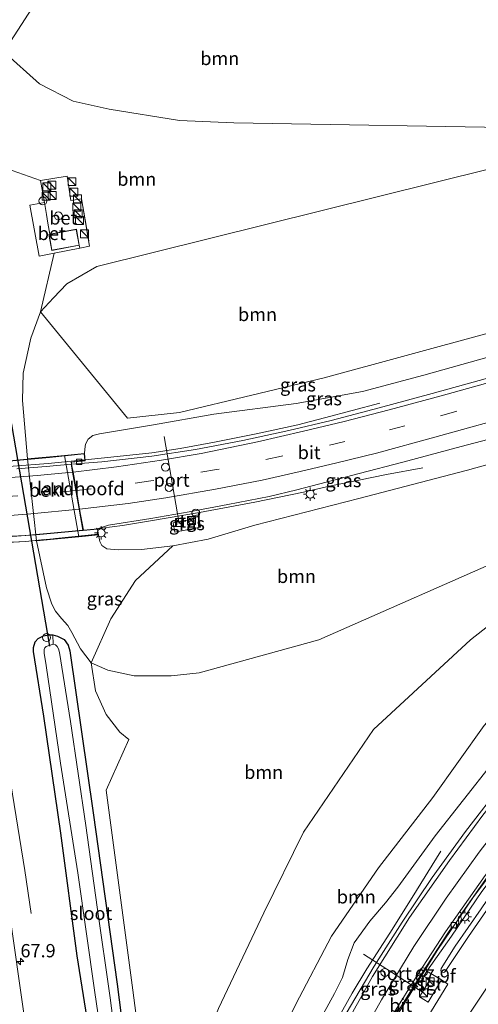
# Model space of a CAD drawing. Units: metres. Extents: x 109996 to 113675, y 389171 to 393752.
# Drawn here: x 110438 to 110524, y 393047 to 393232 of the extents above; entities that cross this region are included whole.
import ezdxf
from ezdxf.enums import TextEntityAlignment as Align

# ---------------------------------------------------------------- set-up
doc = ezdxf.new("R2010")
doc.units = ezdxf.units.M
doc.linetypes.add('IE-TERREINAFSCHEIDING', pattern=[10, 8, -2])
doc.linetypes.add('VW-3-9_STREEP', pattern=[12, 3, -9])
doc.layers.get('0').update_dxf_attribs({"lineweight": 25})
for name, color, linetype, lineweight in [('B-ME-AL-OVERIG-S-B1', 7, 'Continuous', 18), ('B-ME-AM-KILOMETR-S-B1', 7, 'Continuous', 18), ('B-ME-BV-GELEIDECONSTRUCTIE-GELEIDERAIL-L-B1', 213, 'BV-GELEIDERAIL', 18), ('B-ME-BV-GELEIDECONSTRUCTIE-GELEIDERAIL-L-B2', 213, 'BV-GELEIDERAIL', 18), ('B-ME-GR-BOOM-GV-B6', 93, 'Continuous', 18), ('B-ME-GW-KRUINLIJN-L-B1', 93, 'Continuous', 18), ('B-ME-GW-TEENLIJN-L-B1', 93, 'Continuous', 18), ('B-ME-IE-GRASLAND-GV-B6', 93, 'Continuous', 18), ('B-ME-IE-HULPGEOMETRIE-L-B1', 53, 'Continuous', 18), ('B-ME-IE-INRICHTINGSELEMENT-S-B1', 253, 'Continuous', 18), ('B-ME-IE-MEUBILAIR_WEGMEUBILAIR-LICHTMAST-S-B1', 8, 'Continuous', 18), ('B-ME-IE-TERREINAFSCHEIDING-DOORGANG-L-B1', 8, 'IE-TERREINAFSCHEIDING-KUNSTMATIG-OPEN', 18), ('B-ME-IE-TERREINAFSCHEIDING-RASTERHEKWERK-L-B1', 8, 'IE-TERREINAFSCHEIDING', 18), ('B-ME-IE-TERREINAFSCHEIDING-RASTERHEKWERK-L-B2', 8, 'IE-TERREINAFSCHEIDING', 18), ('B-ME-KG-KADASTRAAL-DAKRAND-L-B1', 13, 'Continuous', 18), ('B-ME-KW-LANDHOOFD-GV-B6', 173, 'Continuous', 18), ('B-ME-KW-VIADUCT-GV-B7', 173, 'Continuous', 18), ('B-ME-OB-BEKLEDING-GV-B6', 253, 'Continuous', 18), ('B-ME-OG-BEBOUWING-S-B1', 173, 'Continuous', 18), ('B-ME-OG-WATER-GV-B6', 153, 'Continuous', 18), ('B-ME-VH-VERH_SOORT-BETON-OVERIG-GV-B6', 8, 'IE-TERREINAFSCHEIDING-NATUURLIJK-HOUTWAL', 18), ('B-ME-VH-VERH_SOORT-BITUMEN-GV-B6', 8, 'IE-TERREINAFSCHEIDING-NATUURLIJK-HOUTWAL', 18), ('B-ME-VH-VERH_SOORT-BITUMEN-GV-B7', 8, 'Continuous', 18), ('B-ME-VH-VERH_SOORT-TEGELS-GV-B6', 8, 'Continuous', 18), ('B-ME-VV-KOLK-S-B1', 8, 'Continuous', 18), ('B-ME-VW-DRIP-S-B1', 8, 'Continuous', 18), ('B-ME-VW-MARKERING-39STREEP-015-L-B1', 255, 'VW-3-9_STREEP', 18), ('B-ME-VW-MARKERING-39STREEP-015-L-B2', 255, 'VW-3-9_STREEP', 18), ('B-ME-VW-MARKERING-STREEP-015-L-B1', 7, 'Continuous', 18), ('B-ME-VW-MARKERING-STREEP-015-L-B2', 7, 'Continuous', 18), ('B-ME-VW-MEUBILAIR_WEGMEUBILAIR-PORTAAL-L-B1', 8, 'Continuous', 18)]:
    doc.layers.add(name, color=color, linetype=linetype, lineweight=lineweight)
doc.layers.add('B-ME-GW-INSTEEKWATERGANG-L-B1', color=10, linetype='Continuous')
doc.layers.add('B-ME-KW-DUIKER-L-B1', color=10, linetype='Continuous')
doc.styles.add('NLCS-ISO', font='NLCS-ISO.TTF')
doc.linetypes.add('BV-GELEIDERAIL', pattern='A,10,-3,[108,NLCS.SHX,S=1,R=0,X=0,Y=0],-3', length=16)
doc.linetypes.add('IE-TERREINAFSCHEIDING-KUNSTMATIG-OPEN', pattern='A,7,-1.5,[67,NLCS.SHX,S=0.75,R=0,X=0,Y=0],-1.5', length=10)
doc.linetypes.add('IE-TERREINAFSCHEIDING-NATUURLIJK-HOUTWAL', pattern='A,7,-1.5,[67,NLCS.SHX,S=0.75,R=45,X=0,Y=0],-1.5,7,-1.5,[70,NLCS.SHX,S=0.75,R=0,X=0,Y=0],-1.5', length=20)

# ---------------------------------------------------------------- blocks, each defined once
blk = doc.blocks.new('dtb')
blk.add_circle((0, 0), 0.75)
blk = doc.blocks.new('hecto')
for p, q in [((0, 0.625), (-0.625, 0)), ((0, -0.625), (0, 0.625)), ((-0.625, 0), (0.625, 0)), ((0.625, 0), (0, -0.625))]:
    blk.add_line(p, q)
blk = doc.blocks.new('kast')
blk.add_line((-0.75, -0.75), (0.75, 0.75))
blk.add_lwpolyline([(-0.75, 0.75), (0.75, 0.75), (0.75, -0.75), (-0.75, -0.75)], close=True)
blk = doc.blocks.new('lantaarnpaal')
for p, q in [((-0.75, 0), (-1.25, 0)), ((-0.88, 0.88), (-0.53, 0.53)), ((0, 0.75), (0, 1.25)), ((0.53, 0.53), (0.88, 0.88)), ((0.75, 0), (1.25, 0)), ((-0.53, -0.53), (-0.88, -0.88)), ((0, -0.75), (0, -1.25)), ((0.53, -0.53), (0.88, -0.88))]:
    blk.add_line(p, q)
blk.add_circle((0, 0), 0.75)
blk = doc.blocks.new('kolk')
blk.add_lwpolyline([(-0.5, -0.5), (0.5, -0.5), (0.5, 0.5), (-0.5, 0.5)], close=True)

msp = doc.modelspace()

# ---------------------------------------------------------------- linework, layer by layer
at = {"layer": 'B-ME-BV-GELEIDECONSTRUCTIE-GELEIDERAIL-L-B1'}
for points in [[(110450.224, 393149.476, 12.847), (110456.249, 393150.076, 12.897), (110462.815, 393150.799, 12.945), (110468.148, 393151.597, 13.007), (110474.623, 393152.825, 13.007), (110482.463, 393154.36, 13.09), (110490.262, 393156.049, 13.187), (110495.345, 393157.38, 13.121), (110505.735, 393160.15, 12.682)], [(110440.043, 393064.063, 6.064), (110438.889, 393072.168, 6.179), (110436.515, 393086.572, 6.808), (110434.638, 393098.433, 6.801), (110432.686, 393110.319, 6.79), (110430.819, 393122.185, 6.778), (110429.626, 393130.083, 6.76), (110426.545, 393149.82, 6.725), (110425.542, 393156.412, 6.733), (110425.39, 393157.715, 6.749)], [(110451.39, 393136.36, 13.444), (110457.252, 393137.135, 13.485), (110462.528, 393138.001, 13.472), (110471.778, 393139.573, 13.49), (110482.217, 393141.498, 13.437), (110491.362, 393143.409, 13.481), (110496.529, 393144.551, 13.419), (110501.762, 393145.643, 13.209), (110506.98, 393146.717, 13.033), (110513.837, 393147.995, 12.77)], [(110480.878, 392978.97, 8.278), (110483.856, 392988.79, 8.472), (110487.847, 393000.098, 8.718), (110491.913, 393009.973, 8.968), (110497.318, 393022.1, 9.157), (110501.909, 393031.762, 9.363), (110506.775, 393041.205, 9.618), (110511.612, 393049.242, 9.754), (110516.558, 393057.108, 9.96), (110523.266, 393067.032, 10.25), (110531.239, 393077.702, 10.496), (110537.02, 393084.975, 10.645), (110543.09, 393092.05, 10.856), (110549.361, 393098.838, 11.005), (110552.997, 393102.546, 11.118)], [(110517.249, 393075.825, 10.03), (110511.847, 393067.125, 10.368), (110507.596, 393060.417, 10.329), (110503.273, 393053.659, 10.158), (110500.504, 393049.078, 10.07), (110497.874, 393044.405, 9.96), (110495.424, 393039.772, 9.908), (110491.874, 393032.652, 9.78), (110489.013, 393026.617, 9.64), (110485.16, 393018.146, 9.398), (110481.492, 393009.56, 9.258), (110479.423, 393004.579, 9.047), (110477.361, 392999.73, 8.779), (110474.702, 392993.589, 8.314), (110472.533, 392988.516, 8.015)]]:
    msp.add_polyline3d(points, dxfattribs=at)
at = {"layer": 'B-ME-BV-GELEIDECONSTRUCTIE-GELEIDERAIL-L-B2'}
for points in [[(110450.125, 393149.466, 12.846), (110443.277, 393148.755, 12.862), (110436.683, 393148.255, 12.809), (110429.908, 393147.895, 12.809), (110423.313, 393147.698, 12.8), (110416.628, 393147.616, 12.761), (110408.736, 393147.688, 12.717), (110402.032, 393147.971, 12.691), (110395.344, 393148.4, 12.695), (110388.767, 393149.015, 12.7), (110380.808, 393149.916, 12.704), (110374.167, 393150.823, 12.669), (110367.596, 393151.857, 12.638), (110362.552, 393152.821, 12.621), (110360.748, 393153.197, 12.613)], [(110364.058, 393139.11, 13.18), (110365.316, 393138.858, 13.2), (110373.947, 393137.522, 13.218), (110381.896, 393136.46, 13.213), (110392.449, 393135.385, 13.244), (110400.422, 393134.855, 13.239), (110408.453, 393134.541, 13.27), (110416.446, 393134.429, 13.301), (110424.432, 393134.464, 13.354), (110433.751, 393134.846, 13.393), (110441.716, 393135.413, 13.433), (110449.801, 393136.15, 13.433)]]:
    msp.add_polyline3d(points, dxfattribs=at)
at = {"layer": 'B-ME-GR-BOOM-GV-B6'}
for points in [[(110536.337, 393211.913, 6.275), (110478.244, 393212.895, 5.333), (110467.997, 393213.331, 5.43), (110454.755, 393215.47, 5.434), (110447.954, 393216.998, 5.496), (110441.61, 393220.222, 5.496), (110434.907, 393226.253, 5.452), (110442.805, 393238.555, 9.903), (110447.976, 393245.145, 11.65), (110486.498, 393244.902, 12.006), (110531.673, 393242.533, 12.353), (110536.337, 393211.913, 6.275)], [(110537.106, 393206.868, 6.318), (110452.43, 393185.857, 5.482), (110446.798, 393182.579, 5.465), (110444.261, 393179.975, 5.54), (110441.795, 393177.351, 5.61), (110444.378, 393188.34, 5.313), (110449.227, 393189.282, 5.218), (110451.068, 393189.675, 5.452), (110449.559, 393198.579, 5.425), (110447.55, 393198.288, 5.439), (110446.838, 393202.841, 5.324), (110441.784, 393202.042, 5.452), (110435.4, 393204.283, 5.452), (110431.87, 393220.482, 5.452), (110434.907, 393226.253, 5.452), (110441.61, 393220.222, 5.496), (110447.954, 393216.998, 5.496), (110454.755, 393215.47, 5.434), (110467.997, 393213.331, 5.43), (110478.244, 393212.895, 5.333), (110536.337, 393211.913, 6.275), (110537.106, 393206.868, 6.318)], [(110541.574, 393177.531, 12.334), (110495.248, 393164.93, 11.532), (110468.021, 393158.357, 11.532), (110458.19, 393157.339, 11.466), (110441.795, 393177.351, 5.61), (110444.261, 393179.975, 5.54), (110446.798, 393182.579, 5.465), (110452.43, 393185.857, 5.482), (110537.106, 393206.868, 6.318), (110541.574, 393177.531, 12.334)], [(110547.48, 393138.765, 8.53), (110531.599, 393132.045, 7.708), (110494.219, 393115.573, 6.562), (110471.689, 393109.416, 6.251), (110466.454, 393108.798, 6.264), (110459.451, 393108.806, 6.198), (110454.524, 393109.872, 6.08), (110451.388, 393111.26, 5.952), (110455.056, 393119.556, 8.033), (110459.723, 393126.782, 10.527), (110466.732, 393133.29, 12.48), (110473.396, 393134.541, 12.392), (110482.213, 393137.186, 12.335), (110501.8, 393142.21, 12.436), (110522.249, 393147.503, 12.37), (110545.175, 393153.896, 12.519), (110547.48, 393138.765, 8.53)], [(110462.235, 393026.642, 5.382), (110459.225, 393049.667, 5.342), (110454.173, 393087.301, 5.522), (110458.432, 393096.855, 5.645), (110456.775, 393098.205, 5.693), (110454.189, 393101.536, 5.702), (110452.158, 393106.021, 5.842), (110451.388, 393111.26, 5.952), (110454.524, 393109.872, 6.08), (110459.451, 393108.806, 6.198), (110466.454, 393108.798, 6.264), (110471.689, 393109.416, 6.251), (110494.219, 393115.573, 6.562), (110531.599, 393132.045, 7.708), (110547.48, 393138.765, 8.53), (110548.147, 393134.383, 8.678)], [(110549.548, 393125.188, 9.807), (110536.17, 393111.788, 9.543), (110525.366, 393099.445, 9.166), (110515.721, 393085.915, 9.095), (110505.485, 393072.712, 8.564), (110496.656, 393059.799, 8.318), (110489.931, 393047.02, 8.147), (110483.019, 393032.782, 7.985), (110477.438, 393020.851, 7.695), (110471.73, 393006.562, 7.339), (110467.977, 392994.767, 6.962), (110464.734, 392994.179, 6.387), (110463.063, 393009.411, 5.662), (110467.79, 393027.161, 5.461), (110475.361, 393046.205, 5.557), (110483.876, 393064.233, 5.829), (110491.337, 393079.41, 5.746), (110504.53, 393098.7, 6.022), (110522.83, 393115.586, 6.878), (110538.538, 393127.863, 7.84), (110548.147, 393134.383, 8.678), (110549.548, 393125.188, 9.807)], [(110548.147, 393134.383, 8.678), (110538.538, 393127.863, 7.84), (110522.83, 393115.586, 6.878), (110504.53, 393098.7, 6.022), (110491.337, 393079.41, 5.746), (110483.876, 393064.233, 5.829), (110475.361, 393046.205, 5.557)]]:
    msp.add_polyline3d(points, dxfattribs=at)
at = {"layer": 'B-ME-GW-INSTEEKWATERGANG-L-B1'}
for points in [[(110457.147, 392975.139, 5.908), (110456.737, 392975.199, 5.908), (110456.451, 392975.541, 5.904), (110456.291, 392976.299, 5.904), (110455.962, 392982.531, 5.9), (110456.508, 392992.87, 5.821), (110457.278, 393003.654, 5.662), (110457.235, 393009.833, 5.566), (110456.984, 393012.548, 5.575), (110456.578, 393015.052, 5.627), (110455.9, 393017.922, 5.645), (110455.096, 393020.831, 5.636), (110454.457, 393023.749, 5.632), (110452.006, 393035.66, 5.755), (110448.724, 393056.134, 5.816), (110445.667, 393079.194, 5.768), (110442.439, 393101.255, 5.711), (110440.519, 393113.406, 5.847), (110440.485, 393114.156, 5.847), (110440.789, 393115.22, 5.847), (110441.379, 393115.856, 5.847), (110442.374, 393116.353, 5.829), (110443.338, 393116.523, 5.79), (110444.153, 393116.522, 5.715)], [(110444.153, 393116.522, 5.715), (110445.04, 393116.278, 5.68), (110446.244, 393115.636, 5.68), (110447.029, 393114.592, 5.658), (110447.308, 393113.526, 5.649), (110451.709, 393083.053, 5.364), (110456.253, 393050.767, 5.281), (110459.843, 393022.749, 5.254), (110460.449, 393021.498, 5.272), (110460.916, 393019.919, 5.289), (110460.767, 393018.516, 5.311), (110460.301, 393017.572, 5.316), (110460.192, 393016.951, 5.324), (110459.61, 393013.014, 5.43), (110459.309, 393005.1, 5.605), (110458.636, 392995.759, 5.649), (110458.043, 392986.491, 5.759), (110457.983, 392976.036, 5.851), (110457.648, 392975.364, 5.904), (110457.147, 392975.139, 5.908)]]:
    msp.add_polyline3d(points, dxfattribs=at)
at = {"layer": 'B-ME-GW-KRUINLIJN-L-B1'}
msp.add_line((110518.547, 393050.811, 9.073), (110514.8, 393044.656, 9.025), dxfattribs=at)
for points in [[(110450.096, 393150.691, 12.143), (110450.142, 393151.468, 12.146), (110450.3, 393152.414, 12.146), (110450.792, 393153.378, 12.142), (110451.646, 393154.045, 12.111), (110452.921, 393154.343, 12.085), (110463.131, 393156.033, 12.072), (110474.448, 393158.092, 11.949), (110489.982, 393160.074, 12.124), (110502.445, 393162.305, 12.441), (110514.028, 393165.434, 12.511), (110542.221, 393173.283, 13.006)], [(110466.732, 393133.29, 12.48), (110460.824, 393132.616, 12.41), (110456.435, 393132.541, 12.37), (110454.297, 393132.743, 12.397), (110453.392, 393133.322, 12.441), (110453.01, 393134.072, 12.563), (110452.718, 393135.364, 12.707)], [(110470.245, 392986.201, 7.871), (110474.717, 392998.761, 8.178), (110479.882, 393013.589, 8.411), (110485.478, 393026.373, 8.731), (110491.182, 393038.055, 8.959), (110497.202, 393049.026, 9.113), (110498.687, 393052.046, 9.131), (110499.683, 393055.414, 9.188), (110500.886, 393058.57, 9.21), (110503.827, 393062.676, 9.267), (110506.836, 393066.111, 9.429), (110509.13, 393069.028, 9.534), (110516.138, 393078.74, 9.864), (110526.809, 393092.231, 10.224), (110535.128, 393102.544, 10.483), (110550.766, 393117.193, 11.034)], [(110553.601, 393098.581, 11.49), (110545.833, 393090.077, 11.009), (110540.254, 393083.602, 10.821), (110534.707, 393077.019, 10.61), (110529.339, 393069.709, 10.491), (110522.445, 393059.761, 10.254), (110518.018, 393053.157, 10.127), (110517.92, 393053.058, 10.145), (110517.709, 393052.997, 10.149), (110517.392, 393053.112, 10.145), (110517.249, 393053.303, 10.145), (110517.289, 393053.747, 10.14), (110519.959, 393057.961, 10.202), (110524.822, 393064.983, 10.351), (110530.319, 393073.028, 10.641), (110536.047, 393080.443, 10.79), (110541.266, 393086.812, 10.97), (110548.097, 393094.319, 11.295), (110553.441, 393099.632, 11.444)]]:
    msp.add_polyline3d(points, dxfattribs=at)
at = {"layer": 'B-ME-GW-TEENLIJN-L-B1'}
msp.add_line((110517.375, 393051.611, 9.161), (110518.547, 393050.811, 9.073), dxfattribs=at)
for points in [[(110536.337, 393211.913, 6.275), (110478.244, 393212.895, 5.333), (110467.997, 393213.331, 5.43), (110454.755, 393215.47, 5.434), (110447.954, 393216.998, 5.496), (110441.61, 393220.222, 5.496), (110434.907, 393226.253, 5.452)], [(110441.795, 393177.351, 5.61), (110444.261, 393179.975, 5.54), (110446.798, 393182.579, 5.465), (110452.43, 393185.857, 5.482), (110537.106, 393206.868, 6.318)], [(110439.39, 393149.651, 5.893), (110438.413, 393160.666, 5.974), (110438.528, 393165.775, 5.917), (110440.004, 393172.339, 5.763), (110441.795, 393177.351, 5.61)], [(110547.48, 393138.765, 8.53), (110531.599, 393132.045, 7.708), (110494.219, 393115.573, 6.562), (110471.689, 393109.416, 6.251), (110466.454, 393108.798, 6.264), (110459.451, 393108.806, 6.198), (110454.524, 393109.872, 6.08), (110451.388, 393111.26, 5.952)], [(110451.388, 393111.26, 5.952), (110449.354, 393113.922, 5.821), (110447.688, 393116.977, 5.807), (110446.964, 393118.298, 5.807), (110445.792, 393119.614, 5.807), (110444.64, 393120.963, 5.86), (110443.917, 393122.328, 5.93), (110442.917, 393125.406, 5.97), (110441.042, 393134.224, 5.97)], [(110548.147, 393134.383, 8.678), (110538.538, 393127.863, 7.84), (110522.83, 393115.586, 6.878), (110504.53, 393098.7, 6.022), (110491.337, 393079.41, 5.746), (110483.876, 393064.233, 5.829), (110475.361, 393046.205, 5.557), (110467.79, 393027.161, 5.461), (110463.063, 393009.411, 5.662)], [(110553.247, 393100.904, 10.645), (110546.419, 393094.111, 10.298), (110538.925, 393086.031, 9.987), (110532.329, 393077.844, 9.802), (110524.966, 393068.216, 9.565), (110519.254, 393059.843, 9.368), (110514.601, 393053.268, 9.161)], [(110555.579, 393085.597, 6.041), (110548.345, 393078.232, 5.93), (110538.088, 393066.497, 5.873), (110526.841, 393051.528, 5.785), (110518.469, 393039.072, 5.763), (110511.27, 393026.647, 5.799), (110503.049, 393012.116, 5.834), (110496.559, 392997.624, 5.746), (110491.822, 392984.212, 5.72), (110488.607, 392975.555, 5.768)]]:
    msp.add_polyline3d(points, dxfattribs=at)
at = {"layer": 'B-ME-IE-GRASLAND-GV-B6'}
for points in [[(110531.673, 393242.533, 12.353), (110486.498, 393244.902, 12.006), (110447.976, 393245.145, 11.65), (110442.805, 393238.555, 9.903), (110434.907, 393226.253, 5.452), (110432.268, 393229.811, 5.54), (110429.42, 393237.615, 5.737), (110426.882, 393244.645, 5.803), (110424.578, 393253.693, 5.789), (110432.497, 393253.286, 10.771), (110435.992, 393253.107, 12.552), (110436.229, 393249.76, 12.252), (110436.438, 393248.94, 12.243), (110436.821, 393248.478, 12.243), (110437.659, 393248.188, 12.225), (110439.765, 393248.057, 12.177), (110465.53, 393248.799, 12.524), (110493.205, 393247.933, 12.779), (110531.07, 393246.488, 13.132), (110531.673, 393242.533, 12.353)], [(110435.4, 393204.283, 5.452), (110441.784, 393202.042, 5.452), (110442.535, 393197.924, 5.455), (110439.831, 393197.409, 5.395), (110441.581, 393187.797, 5.368), (110444.378, 393188.34, 5.313), (110441.795, 393177.351, 5.61), (110440.004, 393172.339, 5.763), (110438.528, 393165.775, 5.917), (110438.413, 393160.666, 5.974), (110439.39, 393149.651, 5.893), (110441.042, 393134.224, 5.97), (110442.917, 393125.406, 5.97), (110443.917, 393122.328, 5.93), (110444.64, 393120.963, 5.86), (110445.792, 393119.614, 5.807), (110446.964, 393118.298, 5.807), (110447.688, 393116.977, 5.807), (110449.354, 393113.922, 5.821), (110451.388, 393111.26, 5.952), (110452.158, 393106.021, 5.842), (110454.189, 393101.536, 5.702), (110456.775, 393098.205, 5.693), (110458.432, 393096.855, 5.645), (110454.173, 393087.301, 5.522), (110459.225, 393049.667, 5.342), (110462.235, 393026.642, 5.382)], [(110542.221, 393173.283, 13.006), (110514.028, 393165.434, 12.511), (110502.445, 393162.305, 12.441), (110489.982, 393160.074, 12.124), (110474.448, 393158.092, 11.949), (110463.131, 393156.033, 12.072), (110452.921, 393154.343, 12.085), (110451.646, 393154.045, 12.111), (110450.792, 393153.378, 12.142), (110450.3, 393152.414, 12.146), (110450.142, 393151.468, 12.146), (110450.096, 393150.691, 12.143), (110446.346, 393150.295, 9.749), (110439.39, 393149.651, 5.893), (110438.413, 393160.666, 5.974), (110438.528, 393165.775, 5.917), (110440.004, 393172.339, 5.763), (110441.795, 393177.351, 5.61), (110458.19, 393157.339, 11.466), (110468.021, 393158.357, 11.532), (110495.248, 393164.93, 11.532), (110541.574, 393177.531, 12.334), (110542.221, 393173.283, 13.006)], [(110527.409, 393165.23, 12.959), (110515.628, 393161.947, 12.818), (110505.623, 393159.234, 12.695), (110496.587, 393156.899, 12.59), (110488.602, 393154.968, 12.462), (110479.96, 393153.133, 12.309), (110471.022, 393151.439, 12.252), (110462.799, 393150.134, 12.182), (110453.389, 393149.125, 12.146), (110447.682, 393148.677, 12.113), (110447.622, 393149.018, 12.009), (110450.244, 393149.287, 12.088), (110450.096, 393150.691, 12.143), (110450.142, 393151.468, 12.146), (110450.3, 393152.414, 12.146), (110450.792, 393153.378, 12.142), (110451.646, 393154.045, 12.111), (110452.921, 393154.343, 12.085), (110463.131, 393156.033, 12.072), (110474.448, 393158.092, 11.949), (110489.982, 393160.074, 12.124), (110502.445, 393162.305, 12.441), (110514.028, 393165.434, 12.511), (110542.221, 393173.283, 13.006)], [(110501.8, 393142.21, 12.436), (110482.213, 393137.186, 12.335), (110473.396, 393134.541, 12.392), (110466.732, 393133.29, 12.48), (110460.824, 393132.616, 12.41), (110456.435, 393132.541, 12.37), (110454.297, 393132.743, 12.397), (110453.392, 393133.322, 12.441), (110453.01, 393134.072, 12.563), (110452.718, 393135.364, 12.707), (110452.58, 393136.472, 12.622), (110454.613, 393137.161, 12.713), (110462.587, 393138.46, 12.726), (110469.823, 393139.658, 12.77), (110477.094, 393141.047, 12.774), (110484.864, 393142.587, 12.814), (110490.095, 393143.843, 12.783), (110495.654, 393145.26, 12.805), (110501.866, 393146.884, 12.853), (110510.051, 393149.006, 12.814), (110521.093, 393151.958, 12.805), (110531.114, 393154.646, 12.805)], [(110545.175, 393153.896, 12.519), (110522.249, 393147.503, 12.37), (110501.8, 393142.21, 12.436)], [(110466.797, 393137.622, 12.8), (110467.143, 393135.855, 12.748), (110471.986, 393136.803, 12.752), (110471.534, 393139.115, 12.84), (110470.624, 393138.937, 12.748), (110470.731, 393138.392, 12.752), (110466.797, 393137.622, 12.8)], [(110451.388, 393111.26, 5.952), (110449.354, 393113.922, 5.821), (110447.688, 393116.977, 5.807), (110446.964, 393118.298, 5.807), (110445.792, 393119.614, 5.807), (110444.64, 393120.963, 5.86), (110443.917, 393122.328, 5.93), (110442.917, 393125.406, 5.97), (110441.042, 393134.224, 5.97), (110449.055, 393135.006, 10.481), (110452.718, 393135.364, 12.707), (110453.01, 393134.072, 12.563), (110453.392, 393133.322, 12.441), (110454.297, 393132.743, 12.397), (110456.435, 393132.541, 12.37), (110460.824, 393132.616, 12.41), (110466.732, 393133.29, 12.48), (110459.723, 393126.782, 10.527), (110455.056, 393119.556, 8.033), (110451.388, 393111.26, 5.952)], [(110483.019, 393032.782, 7.985), (110489.931, 393047.02, 8.147), (110496.656, 393059.799, 8.318), (110505.485, 393072.712, 8.564), (110515.721, 393085.915, 9.095), (110525.366, 393099.445, 9.166), (110536.17, 393111.788, 9.543), (110549.548, 393125.188, 9.807), (110550.766, 393117.193, 11.034), (110535.128, 393102.544, 10.483), (110526.809, 393092.231, 10.224), (110516.138, 393078.74, 9.864), (110509.13, 393069.028, 9.534), (110506.836, 393066.111, 9.429), (110503.827, 393062.676, 9.267), (110500.886, 393058.57, 9.21), (110499.683, 393055.414, 9.188), (110498.687, 393052.046, 9.131), (110497.202, 393049.026, 9.113), (110491.182, 393038.055, 8.959)], [(110491.182, 393038.055, 8.959), (110497.202, 393049.026, 9.113), (110498.687, 393052.046, 9.131), (110499.683, 393055.414, 9.188), (110500.886, 393058.57, 9.21), (110503.827, 393062.676, 9.267), (110506.836, 393066.111, 9.429), (110509.13, 393069.028, 9.534), (110516.138, 393078.74, 9.864), (110526.809, 393092.231, 10.224), (110535.128, 393102.544, 10.483), (110550.766, 393117.193, 11.034), (110551.379, 393113.167, 11.077), (110542.819, 393104.542, 10.768), (110536.041, 393097.087, 10.579), (110528.99, 393088.689, 10.399), (110521.881, 393079.53, 10.153), (110515.584, 393070.894, 9.899), (110509.968, 393062.476, 9.697), (110504.654, 393054.191, 9.477), (110499.368, 393045.295, 9.337)], [(110452.006, 393035.66, 5.755), (110448.724, 393056.134, 5.816), (110445.667, 393079.194, 5.768), (110442.439, 393101.255, 5.711), (110440.519, 393113.406, 5.847), (110440.485, 393114.156, 5.847), (110440.789, 393115.22, 5.847), (110441.379, 393115.856, 5.847), (110442.374, 393116.353, 5.829), (110443.338, 393116.523, 5.79), (110444.153, 393116.522, 5.715), (110444.182, 393114.754, 4.302)], [(110459.843, 393022.749, 5.254), (110456.253, 393050.767, 5.281), (110451.709, 393083.053, 5.364), (110447.308, 393113.526, 5.649), (110447.029, 393114.592, 5.658), (110446.244, 393115.636, 5.68), (110445.04, 393116.278, 5.68), (110444.153, 393116.522, 5.715), (110443.338, 393116.523, 5.79), (110442.374, 393116.353, 5.829), (110441.379, 393115.856, 5.847), (110440.789, 393115.22, 5.847), (110440.485, 393114.156, 5.847), (110440.519, 393113.406, 5.847), (110442.439, 393101.255, 5.711), (110445.667, 393079.194, 5.768), (110448.724, 393056.134, 5.816), (110452.006, 393035.66, 5.755)], [(110444.182, 393114.754, 4.302), (110444.153, 393116.522, 5.715), (110445.04, 393116.278, 5.68), (110446.244, 393115.636, 5.68), (110447.029, 393114.592, 5.658), (110447.308, 393113.526, 5.649), (110451.709, 393083.053, 5.364), (110456.253, 393050.767, 5.281), (110459.843, 393022.749, 5.254)], [(110444.182, 393114.754, 4.302), (110442.866, 393114.355, 4.302), (110442.61, 393114.089, 4.302), (110442.495, 393113.754, 4.302), (110442.482, 393113.115, 4.302), (110442.882, 393110.742, 4.302), (110445.61, 393092.417, 4.332), (110448.821, 393071.778, 4.332), (110452.032, 393049.205, 4.332), (110454.482, 393032.631, 4.332)], [(110456.669, 393034.616, 4.337), (110454.965, 393048.247, 4.337), (110452.494, 393065.302, 4.337), (110450.335, 393080.658, 4.337), (110447.439, 393100.209, 4.31), (110445.386, 393113.209, 4.302), (110445.181, 393113.924, 4.302), (110444.962, 393114.325, 4.302), (110444.632, 393114.635, 4.302), (110444.182, 393114.754, 4.302)], [(110553.601, 393098.581, 11.49), (110545.833, 393090.077, 11.009), (110540.254, 393083.602, 10.821), (110534.707, 393077.019, 10.61), (110529.339, 393069.709, 10.491), (110522.445, 393059.761, 10.254), (110518.018, 393053.157, 10.127), (110517.92, 393053.058, 10.145), (110517.709, 393052.997, 10.149), (110517.392, 393053.112, 10.145), (110517.249, 393053.303, 10.145), (110517.289, 393053.747, 10.14), (110519.959, 393057.961, 10.202), (110524.822, 393064.983, 10.351), (110530.319, 393073.028, 10.641), (110536.047, 393080.443, 10.79), (110541.266, 393086.812, 10.97), (110548.097, 393094.319, 11.295), (110553.441, 393099.632, 11.444), (110553.601, 393098.581, 11.49)], [(110488.607, 392975.555, 5.768), (110491.822, 392984.212, 5.72), (110496.559, 392997.624, 5.746), (110503.049, 393012.116, 5.834), (110511.27, 393026.647, 5.799), (110518.469, 393039.072, 5.763), (110526.841, 393051.528, 5.785), (110538.088, 393066.497, 5.873), (110548.345, 393078.232, 5.93), (110555.579, 393085.597, 6.041), (110556.371, 393080.397, 5.731), (110550.225, 393073.9, 5.684), (110541.575, 393064.603, 5.676), (110533.616, 393054.343, 5.706), (110526.051, 393043.941, 5.715), (110519.32, 393033.622, 5.671), (110511.45, 393019.77, 5.684), (110505.137, 393007.489, 5.662), (110499.432, 392993.824, 5.658), (110495.217, 392982.583, 5.623), (110492.43, 392973.866, 5.57), (110488.607, 392975.555, 5.768)], [(110508.576, 393044.718, 8.995), (110513.386, 393052.456, 9.144), (110518.524, 393060.386, 9.328), (110519.389, 393061.61, 9.355), (110519.966, 393061.288, 9.374), (110520.636, 393062.337, 9.382), (110520.499, 393063.181, 9.408), (110525.988, 393070.951, 9.565)], [(110524.822, 393064.983, 10.351), (110519.959, 393057.961, 10.202), (110517.289, 393053.747, 10.14), (110517.249, 393053.303, 10.145), (110517.392, 393053.112, 10.145), (110517.709, 393052.997, 10.149), (110517.92, 393053.058, 10.145), (110518.018, 393053.157, 10.127), (110522.445, 393059.761, 10.254), (110529.339, 393069.709, 10.491)], [(110524.966, 393068.216, 9.565), (110519.254, 393059.843, 9.368), (110514.601, 393053.268, 9.161), (110514.008, 393052.275, 9.17), (110515.132, 393051.604, 9.17), (110513.21, 393048.384, 9.095), (110514.86, 393047.399, 9.03), (110517.375, 393051.611, 9.161), (110518.547, 393050.811, 9.073), (110514.8, 393044.656, 9.025)], [(110514.8, 393044.656, 9.025), (110518.547, 393050.811, 9.073), (110517.375, 393051.611, 9.161), (110514.601, 393053.268, 9.161), (110519.254, 393059.843, 9.368), (110524.966, 393068.216, 9.565)], [(110439.92, 393036.441, 6.242), (110436.448, 393060.712, 6.211)], [(110526.841, 393051.528, 5.785), (110518.469, 393039.072, 5.763)]]:
    msp.add_polyline3d(points, dxfattribs=at)
at = {"layer": 'B-ME-IE-HULPGEOMETRIE-L-B1'}
msp.add_line((110444.182, 393114.754, 4.302), (110444.153, 393116.522, 5.715), dxfattribs=at)
at = {"layer": 'B-ME-IE-TERREINAFSCHEIDING-DOORGANG-L-B1'}
msp.add_line((110443.192, 393194.03, 5.43), (110442.947, 393195.662, 5.456), dxfattribs=at)
at = {"layer": 'B-ME-IE-TERREINAFSCHEIDING-RASTERHEKWERK-L-B1'}
for p, q in [((110442.535, 393197.924, 5.455), (110441.784, 393202.042, 5.452)), ((110442.947, 393195.662, 5.456), (110442.535, 393197.924, 5.455)), ((110443.192, 393194.03, 5.43), (110443.561, 393191.94, 5.382)), ((110449.227, 393189.282, 5.218), (110449.124, 393189.845, 5.382))]:
    msp.add_line(p, q, dxfattribs=at)
msp.add_polyline3d([(110441.784, 393202.042, 5.452), (110446.838, 393202.841, 5.324), (110447.55, 393198.288, 5.439), (110449.559, 393198.579, 5.425), (110451.068, 393189.675, 5.452), (110449.227, 393189.282, 5.218)], dxfattribs=at)
at = {"layer": 'B-ME-IE-TERREINAFSCHEIDING-RASTERHEKWERK-L-B2'}
for points in [[(110360.901, 393154.134, 11.747), (110370.411, 393152.434, 11.914), (110378.793, 393151.12, 11.918), (110387.385, 393150.126, 12.015), (110395.376, 393149.385, 12.028), (110403.303, 393148.907, 12.019), (110410.768, 393148.665, 12.076), (110419.44, 393148.652, 12.037), (110428.589, 393148.857, 12.041), (110436.571, 393149.314, 12.111), (110443.515, 393149.896, 12.076), (110450.007, 393150.581, 12.146)], [(110452.606, 393135.454, 12.704), (110439.011, 393134.127, 12.533), (110429.948, 393133.633, 12.559), (110421.647, 393133.41, 12.462), (110412.958, 393133.384, 12.467), (110401.795, 393133.743, 12.498), (110389.525, 393134.635, 12.546), (110376.967, 393136.074, 12.423), (110368.564, 393137.242, 12.357), (110363.42, 393138.14, 12.462)]]:
    msp.add_polyline3d(points, dxfattribs=at)
at = {"layer": 'B-ME-KG-KADASTRAAL-DAKRAND-L-B1'}
msp.add_polyline3d([(110443.96, 393188.956, 8.56), (110443.431, 393191.866, 8.621), (110448.536, 393192.795, 8.586), (110449.066, 393189.885, 8.591), (110443.96, 393188.956, 8.56)], dxfattribs=at)
at = {"layer": 'B-ME-KW-DUIKER-L-B1'}
msp.add_line((110431.686, 393183.062, 4.583), (110443.523, 393114.427, 4.648), dxfattribs=at)
at = {"layer": 'B-ME-KW-LANDHOOFD-GV-B6'}
msp.add_polyline3d([(110450.096, 393150.691, 12.143), (110450.244, 393149.287, 12.088), (110447.622, 393149.018, 12.009), (110447.682, 393148.677, 12.113), (110447.948, 393147.178, 12.213), (110448.564, 393143.699, 12.384), (110449.188, 393140.181, 12.533), (110449.89, 393136.219, 12.622), (110452.58, 393136.472, 12.622), (110452.718, 393135.364, 12.707), (110449.055, 393135.006, 10.481), (110446.346, 393150.295, 9.749), (110450.096, 393150.691, 12.143)], dxfattribs=at)
at = {"layer": 'B-ME-KW-VIADUCT-GV-B7'}
for points in [[(110436.567, 393149.364, 12.111), (110443.51, 393149.946, 12.076), (110450.052, 393150.636, 12.146), (110450.189, 393149.331, 12.085), (110447.564, 393149.063, 12.006), (110449.849, 393136.165, 12.625), (110452.537, 393136.417, 12.625), (110452.662, 393135.409, 12.704)], [(110452.662, 393135.409, 12.704), (110439.015, 393134.077, 12.533), (110429.95, 393133.583, 12.559)]]:
    msp.add_polyline3d(points, dxfattribs=at)
at = {"layer": 'B-ME-OB-BEKLEDING-GV-B6'}
msp.add_polyline3d([(110439.39, 393149.651, 5.893), (110446.346, 393150.295, 9.749), (110449.055, 393135.006, 10.481), (110441.042, 393134.224, 5.97), (110439.39, 393149.651, 5.893)], dxfattribs=at)
at = {"layer": 'B-ME-OG-WATER-GV-B6'}
for points in [[(110454.482, 393032.631, 4.332), (110452.032, 393049.205, 4.332), (110448.821, 393071.778, 4.332), (110445.61, 393092.417, 4.332), (110442.882, 393110.742, 4.302), (110442.482, 393113.115, 4.302), (110442.495, 393113.754, 4.302), (110442.61, 393114.089, 4.302), (110442.866, 393114.355, 4.302), (110444.182, 393114.754, 4.302)], [(110444.182, 393114.754, 4.302), (110444.632, 393114.635, 4.302), (110444.962, 393114.325, 4.302), (110445.181, 393113.924, 4.302), (110445.386, 393113.209, 4.302), (110447.439, 393100.209, 4.31), (110450.335, 393080.658, 4.337), (110452.494, 393065.302, 4.337), (110454.965, 393048.247, 4.337), (110456.669, 393034.616, 4.337)]]:
    msp.add_polyline3d(points, dxfattribs=at)
at = {"layer": 'B-ME-VH-VERH_SOORT-BETON-OVERIG-GV-B6'}
for points in [[(110443.561, 393191.94, 5.382), (110443.192, 393194.03, 5.43), (110442.947, 393195.662, 5.456), (110442.535, 393197.924, 5.455), (110441.784, 393202.042, 5.452), (110446.838, 393202.841, 5.324), (110447.55, 393198.288, 5.439), (110449.559, 393198.579, 5.425), (110451.068, 393189.675, 5.452), (110449.227, 393189.282, 5.218), (110449.124, 393189.845, 5.382), (110448.576, 393192.853, 5.382), (110443.561, 393191.94, 5.382)], [(110443.561, 393191.94, 5.382), (110443.373, 393191.906, 5.382), (110443.92, 393188.898, 5.382), (110449.124, 393189.845, 5.382), (110449.227, 393189.282, 5.218), (110444.378, 393188.34, 5.313), (110441.581, 393187.797, 5.368), (110439.831, 393197.409, 5.395), (110442.535, 393197.924, 5.455), (110442.947, 393195.662, 5.456), (110443.192, 393194.03, 5.43), (110443.561, 393191.94, 5.382)], [(110508.145, 393044.971, 8.994), (110512.964, 393052.724, 9.144), (110518.11, 393060.666, 9.328), (110525.584, 393071.246, 9.565), (110532.411, 393080.264, 9.807), (110539.339, 393088.709, 10.022), (110546.649, 393096.827, 10.263), (110552.875, 393103.346, 10.467), (110552.97, 393102.722, 10.484), (110547.016, 393096.487, 10.261), (110539.718, 393088.383, 10.021), (110538.53, 393086.935, 10.001), (110538.524, 393085.877, 9.954), (110537.632, 393084.937, 9.932), (110537.197, 393085.31, 9.943), (110532.804, 393079.954, 9.806), (110525.988, 393070.951, 9.565), (110520.499, 393063.181, 9.408), (110520.636, 393062.337, 9.382), (110519.966, 393061.288, 9.374), (110519.389, 393061.61, 9.355), (110518.524, 393060.386, 9.328), (110513.386, 393052.456, 9.144), (110508.576, 393044.718, 8.995)]]:
    msp.add_polyline3d(points, dxfattribs=at)
at = {"layer": 'B-ME-VH-VERH_SOORT-BITUMEN-GV-B6'}
for points in [[(110405.0444, 393247.3648, 6.0627), (110408.677, 393228.222, 6.059), (110413.009, 393204.582, 6.081), (110417.184, 393180.71, 6.101), (110421.253, 393156.644, 6.11), (110425.164, 393133.22, 6.124), (110429.014, 393109.335, 6.146), (110432.842, 393084.891, 6.183), (110436.448, 393060.712, 6.211), (110439.92, 393036.441, 6.242), (110443.254, 393011.937, 6.261), (110446.415, 392987.784, 6.292), (110443.479, 392987.35, 6.354), (110440.458, 392981.719, 6.432), (110436.884, 392980.739, 6.51)], [(110531.114, 393154.646, 12.805), (110521.093, 393151.958, 12.805), (110510.051, 393149.006, 12.814), (110501.866, 393146.884, 12.853), (110495.654, 393145.26, 12.805), (110490.095, 393143.843, 12.783), (110484.864, 393142.587, 12.814), (110477.094, 393141.047, 12.774), (110469.823, 393139.658, 12.77), (110462.587, 393138.46, 12.726), (110454.613, 393137.161, 12.713), (110452.58, 393136.472, 12.622), (110449.89, 393136.219, 12.622), (110449.188, 393140.181, 12.533), (110448.564, 393143.699, 12.384), (110447.948, 393147.178, 12.213), (110447.682, 393148.677, 12.113), (110453.389, 393149.125, 12.146), (110462.799, 393150.134, 12.182), (110471.022, 393151.439, 12.252), (110479.96, 393153.133, 12.309), (110488.602, 393154.968, 12.462), (110496.587, 393156.899, 12.59), (110505.623, 393159.234, 12.695), (110515.628, 393161.947, 12.818), (110527.409, 393165.23, 12.959)], [(110499.368, 393045.295, 9.337), (110504.654, 393054.191, 9.477), (110509.968, 393062.476, 9.697), (110515.584, 393070.894, 9.899), (110521.881, 393079.53, 10.153), (110528.99, 393088.689, 10.399), (110536.041, 393097.087, 10.579), (110542.819, 393104.542, 10.768), (110551.379, 393113.167, 11.077), (110551.499, 393112.381, 11.058), (110552.203, 393107.759, 10.824), (110552.875, 393103.346, 10.467), (110546.649, 393096.827, 10.263), (110539.339, 393088.709, 10.022), (110532.411, 393080.264, 9.807), (110525.584, 393071.246, 9.565), (110518.11, 393060.666, 9.328), (110512.964, 393052.724, 9.144), (110508.145, 393044.971, 8.994)]]:
    msp.add_polyline3d(points, dxfattribs=at)
at = {"layer": 'B-ME-VH-VERH_SOORT-BITUMEN-GV-B7'}
for points in [[(110437.347, 393147.782, 12.182), (110442.867, 393148.223, 12.155), (110447.583, 393148.669, 12.112), (110447.849, 393147.166, 12.212), (110448.465, 393143.689, 12.383)], [(110448.465, 393143.689, 12.383), (110449.089, 393140.169, 12.532), (110449.79, 393136.21, 12.62), (110438.927, 393135.254, 12.424), (110429.904, 393134.762, 12.45)]]:
    msp.add_polyline3d(points, dxfattribs=at)
at = {"layer": 'B-ME-VH-VERH_SOORT-TEGELS-GV-B6'}
for points in [[(110471.534, 393139.115, 12.84), (110471.986, 393136.803, 12.752), (110467.143, 393135.855, 12.748), (110466.797, 393137.622, 12.8), (110470.731, 393138.392, 12.752), (110470.624, 393138.937, 12.748), (110471.534, 393139.115, 12.84)], [(110517.375, 393051.611, 9.161), (110514.86, 393047.399, 9.03), (110513.21, 393048.384, 9.095), (110515.132, 393051.604, 9.17), (110514.008, 393052.275, 9.17), (110514.601, 393053.268, 9.161), (110517.375, 393051.611, 9.161)]]:
    msp.add_polyline3d(points, dxfattribs=at)
at = {"layer": 'B-ME-VW-MARKERING-39STREEP-015-L-B1'}
msp.add_polyline3d([(110543.456, 393165.177, 13.02), (110531.783, 393161.884, 12.959), (110520.081, 393158.564, 12.888), (110510.439, 393155.885, 12.805), (110499.156, 393152.938, 12.682), (110487.193, 393150.168, 12.581), (110474.992, 393147.638, 12.506), (110462.602, 393145.497, 12.467), (110451.364, 393143.99, 12.41), (110448.564, 393143.699, 12.384)], dxfattribs=at)
at = {"layer": 'B-ME-VW-MARKERING-39STREEP-015-L-B2'}
msp.add_polyline3d([(110448.465, 393143.689, 12.383), (110437.541, 393142.676, 12.379), (110425.576, 393142.006, 12.318), (110413.377, 393141.796, 12.274), (110400.977, 393142.213, 12.225), (110388.643, 393143.125, 12.182), (110376.254, 393144.591, 12.182), (110364.719, 393146.553, 12.169)], dxfattribs=at)
at = {"layer": 'B-ME-VW-MARKERING-STREEP-015-L-B1'}
for points in [[(110542.916, 393168.719, 13.109), (110529.5, 393164.92, 13.029), (110517.299, 393161.54, 12.888), (110507.479, 393158.863, 12.77), (110499.016, 393156.691, 12.656), (110491.364, 393154.839, 12.537), (110482.683, 393152.842, 12.41), (110472.069, 393150.695, 12.348), (110464.633, 393149.43, 12.322), (110456.105, 393148.166, 12.274), (110447.948, 393147.178, 12.213)], [(110449.188, 393140.181, 12.533), (110458.298, 393141.27, 12.612), (110465.445, 393142.328, 12.651), (110474.776, 393143.938, 12.691), (110483.561, 393145.667, 12.717), (110490.702, 393147.251, 12.748), (110497.66, 393148.909, 12.796), (110505.116, 393150.737, 12.84), (110516.074, 393153.727, 12.849), (110532.847, 393158.349, 12.884), (110544.003, 393161.586, 12.927)], [(110474.294, 392983.821, 7.952), (110475.398, 392987.529, 8.037), (110477.743, 392994.678, 8.134), (110481.959, 393006.307, 8.411), (110486.762, 393017.887, 8.67), (110492.12, 393029.293, 8.924), (110498.456, 393041.65, 9.205), (110504.356, 393052.264, 9.433), (110511.351, 393063.311, 9.688), (110518.843, 393074.045, 9.978), (110525.174, 393082.604, 10.219), (110531.213, 393090.208, 10.434), (110537.968, 393098.004, 10.579), (110546.555, 393107.286, 10.843), (110551.499, 393112.381, 11.058)], [(110552.203, 393107.759, 10.824), (110544.659, 393100.13, 10.522), (110537.132, 393091.637, 10.281), (110531.253, 393084.435, 10.066), (110524.484, 393075.651, 9.868), (110518.235, 393066.951, 9.649), (110512.141, 393057.878, 9.438), (110506.045, 393047.826, 9.196), (110500.617, 393038.148, 8.942), (110495.024, 393027.013, 8.709), (110490.288, 393016.743, 8.459), (110486.551, 393007.82, 8.261), (110482.375, 392996.687, 7.976), (110478.385, 392984.53, 7.756), (110477.366, 392981.055, 7.691)]]:
    msp.add_polyline3d(points, dxfattribs=at)
at = {"layer": 'B-ME-VW-MARKERING-STREEP-015-L-B2'}
for points in [[(110364.058, 393150.273, 11.925), (110373.385, 393148.661, 12.015), (110382.935, 393147.348, 12.037), (110393.153, 393146.326, 12.063), (110403.206, 393145.672, 12.081), (110412.559, 393145.403, 12.133), (110424.05, 393145.499, 12.182), (110432.859, 393145.916, 12.186), (110441.199, 393146.531, 12.217), (110447.849, 393147.166, 12.212)], [(110449.089, 393140.169, 12.532), (110439.986, 393139.279, 12.528), (110432.831, 393138.765, 12.502), (110422.44, 393138.318, 12.489), (110413.145, 393138.252, 12.458), (110402.23, 393138.594, 12.441), (110392.731, 393139.21, 12.41), (110380.846, 393140.42, 12.414), (110372.626, 393141.594, 12.353), (110366.726, 393142.584, 12.335), (110365.382, 393142.823, 12.332)]]:
    msp.add_polyline3d(points, dxfattribs=at)
at = {"layer": 'B-ME-VW-MEUBILAIR_WEGMEUBILAIR-PORTAAL-L-B1'}
for p, q in [((110465.089, 393153.85, 19.271), (110467.946, 393137.491, 19.258)), ((110502.632, 393056.46, 16.089), (110514.073, 393049.12, 16.097))]:
    msp.add_line(p, q, dxfattribs=at)

# ---------------------------------------------------------------- block references
at = {"layer": 'B-ME-AL-OVERIG-S-B1', "rotation": 90}
for p in [(110442.26, 393198.186, 5.417), (110442.968, 393116.02, 5.702)]:
    msp.add_blockref('dtb', p, dxfattribs=at)
at = {"layer": 'B-ME-AM-KILOMETR-S-B1', "rotation": 90}
for p in [(110438.039, 393055.065, 6.088), (110512.304, 393050.302, 8.955)]:
    msp.add_blockref('hecto', p, dxfattribs=at)
at = {"layer": 'B-ME-IE-INRICHTINGSELEMENT-S-B1', "rotation": 90}
for name, p in [('kast', (110447.749, 393201.824, 5.333)), ('kast', (110443.006, 393200.85, 5.329)), ('kast', (110443.943, 393201.171, 5.509)), ('kast', (110448.105, 393199.858, 5.368)), ('kast', (110442.893, 393199.096, 5.399)), ('kast', (110443.99, 393199.194, 5.469)), ('kast', (110448.778, 393198.616, 5.307)), ('kast', (110448.681, 393197.047, 5.425)), ('kast', (110448.92, 393195.741, 5.39)), ('kast', (110449.156, 393194.5, 5.355)), ('kast', (110450.084, 393192.03, 5.228)), ('dtb', (110471.076, 393139.465, 12.638)), ('kast', (110467.977, 393137.7, 12.647)), ('kast', (110470.276, 393138.03, 12.739)), ('dtb', (110513.972, 393053.12, 9.003)), ('kast', (110515.231, 393051.222, 9.065)), ('kast', (110513.967, 393049.166, 9.122))]:
    msp.add_blockref(name, p, dxfattribs=at)
at = {"layer": 'B-ME-IE-MEUBILAIR_WEGMEUBILAIR-LICHTMAST-S-B1', "rotation": 90}
for p in [(110492.631, 393143.03, 12.656), (110453.22, 393135.717, 12.594), (110521.744, 393063.48, 9.429)]:
    msp.add_blockref('lantaarnpaal', p, dxfattribs=at)
at = {"layer": 'B-ME-OG-BEBOUWING-S-B1', "rotation": 90}
msp.add_blockref('dtb', (110445.191, 393195.369, 5.627), dxfattribs=at)
at = {"layer": 'B-ME-VV-KOLK-S-B1', "rotation": 90}
for p in [(110449.086, 393149.084, 12.085), (110519.669, 393061.911, 9.47)]:
    msp.add_blockref('kolk', p, dxfattribs=at)
at = {"layer": 'B-ME-VW-DRIP-S-B1', "rotation": 90}
for p in [(110465.36, 393148.084, 19.135), (110466.028, 393144.266, 19.135), (110506.702, 393052.998, 15.939)]:
    msp.add_blockref('dtb', p, dxfattribs=at)

# ---------------------------------------------------------------- texts
at = {"layer": 'B-ME-AM-KILOMETR-S-B1', "ltscale": 0.2, "style": 'NLCS-ISO'}
for s, p in [('67.9', (110438.039, 393055.065, 6.088)), ('67.9f', (110512.304, 393050.302, 8.955))]:
    msp.add_text(s, height=2.5, dxfattribs=at).set_placement(p, align=Align.BOTTOM_LEFT)
at = {"layer": 'B-ME-GR-BOOM-GV-B6', "ltscale": 0.2, "style": 'NLCS-ISO'}
for p in [(110475.5911, 393225.0108), (110459.9534, 393202.2905), (110482.6997, 393176.8318), (110490.0369, 393127.5449), (110483.8613, 393090.675), (110501.3089, 393067.234)]:
    msp.add_text('bmn', height=2.5, dxfattribs=at).set_placement(p, align=Align.MIDDLE_CENTER)
at = {"layer": 'B-ME-IE-GRASLAND-GV-B6', "ltscale": 0.2, "style": 'NLCS-ISO'}
for p in [(110490.317, 393163.591), (110495.2205, 393160.98), (110498.8775, 393145.5805), (110469.3915, 393137.485), (110453.887, 393123.312), (110505.4135, 393049.8945), (110510.812, 393050.8615)]:
    msp.add_text('gras', height=2.5, dxfattribs=at).set_placement(p, align=Align.MIDDLE_CENTER)
at = {"layer": 'B-ME-KW-LANDHOOFD-GV-B6', "ltscale": 0.2, "style": 'NLCS-ISO'}
msp.add_text('landhoofd', height=2.5, dxfattribs=at).set_placement((110449.3868, 393144.0598), align=Align.MIDDLE_CENTER)
at = {"layer": 'B-ME-OB-BEKLEDING-GV-B6', "ltscale": 0.2, "style": 'NLCS-ISO'}
msp.add_text('bekl', height=2.5, dxfattribs=at).set_placement((110443.0446, 393143.7654), align=Align.MIDDLE_CENTER)
at = {"layer": 'B-ME-OG-WATER-GV-B6', "ltscale": 0.2, "style": 'NLCS-ISO'}
msp.add_text('sloot', height=2.5, dxfattribs=at).set_placement((110451.3521, 393064.1236), align=Align.MIDDLE_CENTER)
at = {"layer": 'B-ME-VH-VERH_SOORT-BETON-OVERIG-GV-B6', "ltscale": 0.2, "style": 'NLCS-ISO'}
for p in [(110446.1171, 393194.9924), (110443.9358, 393192.0811)]:
    msp.add_text('bet', height=2.5, dxfattribs=at).set_placement(p, align=Align.MIDDLE_CENTER)
at = {"layer": 'B-ME-VH-VERH_SOORT-BITUMEN-GV-B6', "ltscale": 0.2, "style": 'NLCS-ISO'}
for p in [(110492.4322, 393150.8477), (110509.6674, 393046.8225)]:
    msp.add_text('bit', height=2.5, dxfattribs=at).set_placement(p, align=Align.MIDDLE_CENTER)
at = {"layer": 'B-ME-VH-VERH_SOORT-TEGELS-GV-B6', "ltscale": 0.2, "style": 'NLCS-ISO'}
for p in [(110470.0499, 393137.977), (110515.223, 393050.8789)]:
    msp.add_text('tgl', height=2.5, dxfattribs=at).set_placement(p, align=Align.MIDDLE_CENTER)
at = {"layer": 'B-ME-VW-MEUBILAIR_WEGMEUBILAIR-PORTAAL-L-B1', "ltscale": 0.2, "style": 'NLCS-ISO'}
for p in [(110466.5175, 393145.6705), (110508.3525, 393052.79)]:
    msp.add_text('port', height=2.5, dxfattribs=at).set_placement(p, align=Align.MIDDLE_CENTER)

doc.saveas('drawing.dxf')
